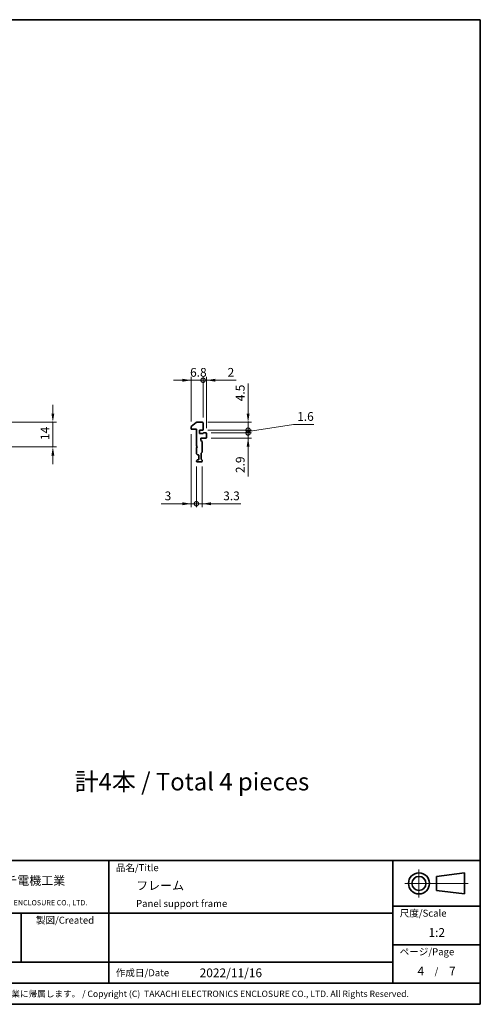
# Model space of a CAD drawing. Units: millimetres. Extents: x 0 to 9640, y 0 to 1546.
# Drawn here: x 4850 to 5113, y 0 to 562 of the extents above; entities that cross this region are included whole.
import ezdxf
from ezdxf.enums import TextEntityAlignment as Align

# ---------------------------------------------------------------- set-up
doc = ezdxf.new("R2010")
doc.units = ezdxf.units.MM
doc.header["$LTSCALE"] = 2.5
doc.layers.get('Defpoints').update_dxf_attribs({"lineweight": 25})
for name, color, linetype, lineweight in [('Border (ISO)', 7, 'Continuous', 35), ('Dimension (ISO)', 7, 'Continuous', 18), ('Dimension (ISO) @ 1', 7, 'Continuous', 18), ('Hatch (ISO)', 1, 'Continuous', 18), ('Symbol (ISO)', 7, 'Continuous', 18), ('Title (ISO)', 7, 'Continuous', 35), ('Visible (ISO)', 7, 'Continuous', 35)]:
    doc.layers.add(name, color=color, linetype=linetype, lineweight=lineweight)
doc.styles.add('Note Text (TK)', font='MS PGothic.ttf')
doc.styles.add('文字スタイル40', font='MS PGothic.ttf')
doc.styles.add('文字スタイル67', font='arial.ttf')
doc.dimstyles.new('Default - Method 1b (TK)', dxfattribs={"dimscale": 2.5, "dimtxt": 2.5, "dimasz": 2.5, "dimexe": 1, "dimexo": 1.499999999999999, "dimgap": 1, "dimtad": 1, "dimrnd": 1e-08, "dimdsep": 46, "dimtxsty": 'Note Text (TK)', "dimcen": 0.09, "dimdle": 5, "dimclrd": 100, "dimclre": 100, "dimclrt": 7, "dimadec": 1, "dimazin": 1, "dimtfac": 1, "dimtmove": 0, "dimatfit": 3, "dimfxl": 1, "dimtolj": 1, "dimlwd": -1, "dimlwe": -1, "dimarcsym": 0})

# ---------------------------------------------------------------- blocks, each defined once
blk = doc.blocks.new('図面枠 tk図枠')
at = {"layer": 'Border (ISO)'}
for p, q in [((14.49999999999999, 289), (405.4999999999999, 289)), ((405.4999999999999, 289), (405.4999999999999, 8.000000000000007)), ((14.50000000000001, 8.000000000000007), (405.4999999999999, 8.000000000000007))]:
    blk.add_line(p, q, dxfattribs=at)
blk = doc.blocks.new('表題欄 tk表題欄')
at = {"layer": 'Hatch (ISO)'}
h = blk.add_hatch(color=256, dxfattribs=at)
edge = h.paths.add_edge_path(flags=0)
edge.add_arc((95.444849922821, 237.346881026017), 0.5958259999999996, 269.9999999999897, 360)
edge.add_line((96.040675922821, 237.3468810260171), (96.04067592282095, 240.7585970260168))
edge.add_arc((95.44484992282096, 240.7585970260169), 0.5958259999999996, 0, 90.0000000000068)
edge.add_line((95.44484992282091, 241.3544230260169), (79.00658192282103, 241.3544230260169))
edge.add_arc((79.00658192282103, 240.7585970260169), 0.5958259999999996, 90, 180)
edge.add_line((78.41075592282102, 240.7585970260168), (78.41075592282081, 237.3468810260171))
edge.add_arc((79.00658192282081, 237.3468810260168), 0.5958259999999996, 180, 270.0000000000205)
edge.add_line((79.00658192282103, 236.7510550260168), (95.44484992282091, 236.751055026017))
edge = h.paths.add_edge_path()
edge.add_line((77.70882392282107, 241.0034570260169), (77.70882392282107, 237.1020210260171))
edge.add_arc((78.41075592282097, 237.102021026017), 0.7019319999998935, 180, 270.000000000008)
edge.add_line((78.41075592282105, 236.4000890260172), (96.04067592282101, 236.4000890260172))
edge.add_arc((96.040675922821, 237.102021026017), 0.7019319999998921, 270, 360)
edge.add_line((96.7426079228209, 237.1020210260171), (96.74260792282098, 241.0034570260169))
edge.add_arc((96.04067592282107, 241.003457026017), 0.7019319999998921, 0, 90.00000000000873)
edge.add_line((96.04067592282095, 241.705389026017), (78.41075592282105, 241.7053890260169))
edge.add_arc((78.41075592282105, 241.0034570260169), 0.7019319999999984, 90.00000000000072, 180)
for points in [[(78.94128592282102, 240.1954190260171), (78.94128592282102, 239.7056990260171), (79.79013392282097, 239.7056990260171), (79.79013392282097, 237.7060090260171), (80.37779792282102, 237.7060090260171), (80.37779792282102, 239.7056990260171), (81.22664592282104, 239.7056990260171), (81.22664592282104, 240.1954190260171)], [(85.55355153134052, 237.7060090260171), (84.81294043548178, 238.9396854897348), (84.28739592282106, 238.3724785432585), (84.28739592282106, 237.7060090260171), (83.76502792282103, 237.7060090260171), (83.76502792282103, 240.1954190260171), (84.28739592282106, 240.1954190260171), (84.28739592282106, 239.1472136578642), (85.2586086041826, 240.1954190260171), (85.97643794456017, 240.1954190260171), (85.18872726044239, 239.3452627384302), (86.172817922821, 237.7060090260171)], [(91.96090243223207, 240.1954190260171), (91.96090243223207, 237.7060090260171), (92.4791894322321, 237.7060090260171), (92.4791894322321, 238.7058540260171), (93.63819343223211, 238.7058540260171), (93.63819343223211, 237.7060090260171), (94.15648043223207, 237.7060090260171), (94.15648043223207, 240.1954190260171), (93.63819343223211, 240.1954190260171), (93.63819343223211, 239.195574026017), (92.4791894322321, 239.195574026017), (92.4791894322321, 240.1954190260171)], [(94.71149643223212, 240.1954190260171), (94.71149643223212, 237.7060090260171), (95.2338644322322, 237.7060090260171), (95.2338644322322, 240.1954190260171)]]:
    blk.add_hatch(color=256, dxfattribs=at).paths.add_polyline_path(points)
h = blk.add_hatch(color=256, dxfattribs=at)
h.paths.add_polyline_path([(82.45967999495221, 238.7589070260171), (81.8218998506899, 238.7589070260171), (82.14078992282104, 239.627313026017)], flags=0)
h.paths.add_polyline_path([(82.64850318183746, 238.2447010260171), (81.63307666380464, 238.2447010260171), (81.43526189659153, 237.7060090260171), (80.81854592282102, 237.7060090260171), (81.73268992282102, 240.1954190260171), (82.54888992282102, 240.1954190260171), (83.46303392282098, 237.7060090260171), (82.84631794905052, 237.7060090260171)])
h = blk.add_hatch(color=256, dxfattribs=at)
h.paths.add_polyline_path([(87.39654585068993, 238.7589070260171), (88.03432599495216, 238.7589070260171), (87.71543592282107, 239.627313026017)], flags=0)
h.paths.add_polyline_path([(87.00990789659151, 237.7060090260171), (87.20772266380467, 238.2447010260171), (88.22314918183736, 238.2447010260171), (88.42096394905047, 237.7060090260171), (89.03767992282091, 237.7060090260171), (88.123535922821, 240.1954190260171), (87.30733592282104, 240.1954190260171), (86.39319192282105, 237.7060090260171)])
h = blk.add_hatch(color=256, dxfattribs=at)
edge = h.paths.add_edge_path()
edge.add_arc((90.39257192282079, 238.9507140260171), 1.273272000000011, 38.55054079078439, 336.5820184016556)
edge.add_line((91.56096443223191, 238.4446700260172), (91.04202846323602, 238.6694270587604))
edge.add_ellipse((90.392571922821, 238.9507140260171), major_axis=(0, -0.7998759999999119), ratio=0.8673469387756529, start_angle=128.5505407907963, end_angle=426.582018401653, ccw=False)
edge.add_line((90.96328818027123, 239.4055047731898), (91.38834540645578, 239.7442231660233))
at = {"layer": 'Title (ISO)'}
for p, q in [((74.70882392282105, 245.052739026017), (255.7088239228211, 245.052739026017)), ((74.70882392282105, 204.052739026017), (74.70882392282105, 245.052739026017)), ((149.7088239228211, 245.052739026017), (149.7088239228211, 210.052739026017)), ((230.7088239228211, 245.052739026017), (230.7088239228211, 210.052739026017)), ((255.7088239228211, 245.052739026017), (255.7088239228211, 204.052739026017)), ((243.2088239228211, 240.552739026017), (251.2088239228211, 241.552739026017)), ((243.2088239228211, 240.552739026017), (243.2088239228211, 236.552739026017)), ((251.2088239228211, 235.552739026017), (251.2088239228211, 241.552739026017)), ((243.2088239228211, 236.552739026017), (251.2088239228211, 235.552739026017)), ((230.7088239228211, 232.052739026017), (255.7088239228211, 232.052739026017)), ((74.70882392282105, 230.052739026017), (230.7088239228211, 230.0527390260171)), ((99.70882392282105, 230.052739026017), (99.70882392282108, 216.052739026017)), ((124.708823922821, 230.052739026017), (124.708823922821, 216.052739026017)), ((230.7088239228211, 221.052739026017), (255.7088239228211, 221.052739026017)), ((74.70882392282105, 216.052739026017), (230.7088239228211, 216.052739026017)), ((255.7088239228211, 210.052739026017), (74.70882392282105, 210.052739026017)), ((74.70882392282105, 204.052739026017), (255.7088239228211, 204.052739026017))]:
    blk.add_line(p, q, dxfattribs=at)
at = {"layer": 'Title (ISO)', "color": 4, "linetype": 'Continuous', "lineweight": 18}
for p, q in [((238.2088239228211, 242.5527390260171), (238.2088239228211, 234.552739026017)), ((252.2088239228211, 238.552739026017), (234.2088239228211, 238.552739026017))]:
    blk.add_line(p, q, dxfattribs=at)
at = {"layer": 'Title (ISO)'}
for radius in [3, 2]:
    blk.add_circle((238.2088239228211, 238.5527390260171), radius, dxfattribs=at)
at = {"layer": 'Title (ISO)', "color": 1, "char_height": 2.000000029802322, "line_spacing_factor": 1.5, "style": 'Note Text (TK)'}
for s, insert, attachment_point in [('\\fＭＳ Ｐゴシック|b0|i0;{\\H2.0000;品名/Title}', (151.708823922821, 243.052739026017), 4), ('\\fＭＳ Ｐゴシック|b0|i0;{\\H2.0000;尺度/Scale}', (232.7088239228211, 230.052739026017), 4), ('\\fＭＳ Ｐゴシック|b0|i0;{\\H2.0000;承認/Approved}', (87.20882392282105, 228.052739026017), 5), ('\\fＭＳ Ｐゴシック|b0|i0;{\\H2.0000;検図/Checked}', (112.208823922821, 228.0527390260171), 5), ('\\fＭＳ Ｐゴシック|b0|i0;{\\H2.0000;製図/Created}', (137.208823922821, 228.052739026017), 5), ('\\fＭＳ Ｐゴシック|b0|i0;{\\H2.0000;ページ/Page}', (232.7088239228211, 219.052739026017), 4), ('\\fＭＳ Ｐゴシック|b0|i0;{\\H2.0000;作成日/Date}', (151.708823922821, 213.052739026017), 4)]:
    blk.add_mtext(s, dxfattribs=dict(at, insert=insert, attachment_point=attachment_point))
at = {"layer": 'Title (ISO)', "color": 7, "line_spacing_factor": 1.5, "style": 'Note Text (TK)'}
for s, insert, char_height, attachment_point in [('株式会社タカチ電機工業', (99.74260792282095, 239.052739026017), 2.5, 4), ('\\fArial|b0|i0;{\\H1.4986;TAKACHI ELECTRONICS ENCLOSURE CO., LTD.}', (99.74260792282095, 233.052739026017), 1.49859994649887, 4), ('\\fＭＳ Ｐゴシック|b0|i0;{\\H2.0000;/}', (243.2088239228211, 213.5527390260171), 2.000000029802322, 5), ('\\fＭＳ Ｐゴシック|b0|i0;{\\H1.8000;本図面の著作権は株式会社タカチ電機工業に帰属します。 / Copyright (C)\xa0 TAKACHI ELECTRONICS ENCLOSURE CO., LTD. All Rights Reserved.}', (77.70882392282107, 207.052739026017), 1.800000071525573, 4)]:
    blk.add_mtext(s, dxfattribs=dict(at, insert=insert, char_height=char_height, attachment_point=attachment_point))
at = {"layer": 'Title (ISO)', "color": 7}
for tag, p, height, style in [('<品名>_001', (157.5383693773665, 236.7885344805625), 2.5, 'Note Text (TK)'), ('<Title>_001', (157.708823922821, 231.5520568828656), 2.000000029802322, '文字スタイル67'), ('<型番>_001', (157.6576875571527, 219.9930798731327), 3.000000119209289, '文字スタイル40'), ('作成日_001', (175.6250171046392, 211.7814322078352), 2.5, 'Note Text (TK)'), ('<ページ_No.>_001', (237.9488807410029, 212.302739026017), 2.5, 'Note Text (TK)'), ('<総ページ数>_001', (246.7926307410029, 212.302739026017), 2.5, 'Note Text (TK)')]:
    blk.add_attdef(tag, p, '', height=height, dxfattribs=dict(at, style=style))
at = {"layer": 'Title (ISO)', "color": 7, "style": 'Note Text (TK)'}
for tag, p in [('<尺度>', (243.2088239228211, 224.552739026017)), ('<部品サイズ>', (112.208823922821, 213.052739026017))]:
    blk.add_attdef(tag, text='', height=2.5, dxfattribs=at).set_placement(p, align=Align.MIDDLE_CENTER)
blk = doc.blocks.new('*D38')
at = {"layer": 'Defpoints', "color": 0}
for p in [(4831.087955698705, 332.2122306287655), (4832.787955698705, 318.2122306287655), (4869.087955698704, 318.2122306287655)]:
    blk.add_point(p, dxfattribs=at)
at = {"layer": 'Dimension (ISO)', "color": 100}
for p, q in [((4869.087955698704, 337.2122306287654), (4869.087955698704, 342.2122306287655)), ((4834.087955698705, 332.2122306287655), (4871.087955698704, 332.2122306287655)), ((4869.087955698704, 332.2122306287655), (4869.087955698704, 318.2122306287655)), ((4835.787955698704, 318.2122306287655), (4871.087955698704, 318.2122306287655)), ((4869.087955698704, 313.2122306287655), (4869.087955698704, 308.2122306287655))]:
    blk.add_line(p, q, dxfattribs=at)
for points in [[(4868.254622365371, 337.2122306287654), (4869.921289032037, 337.2122306287654), (4869.087955698704, 332.2122306287655)], [(4868.254622365371, 313.2122306287655), (4869.921289032037, 313.2122306287655), (4869.087955698704, 318.2122306287655)]]:
    blk.add_solid(points, dxfattribs=at)
at = {"layer": 'Dimension (ISO)', "color": 7, "insert": (4864.587955698703, 322.0730260833095), "char_height": 5, "attachment_point": 4, "rotation": 90, "style": 'Note Text (TK)'}
blk.add_mtext('\\A1;14', dxfattribs=at)
blk = doc.blocks.new('_DotSmall')
at = {"color": 0, "linetype": 'ByBlock', "const_width": 0.5}
blk.add_lwpolyline([(-0.0625, 0, 1), (0.0625, 0, 1)], format="xyb", close=True, dxfattribs=at)
blk = doc.blocks.new('*D39')
at = {"layer": 'Defpoints', "color": 0}
for p in [(4947.992488250399, 356.2122306287653), (4954.792488250397, 331.9122306287654), (4947.992488250399, 329.5717181449701)]:
    blk.add_point(p, dxfattribs=at)
at = {"layer": 'Dimension (ISO)', "color": 100}
for p, q in [((4942.992488250398, 356.2122306287653), (4937.992488250398, 356.2122306287653)), ((4947.992488250399, 332.5717181449701), (4947.992488250399, 358.2122306287653)), ((4954.792488250397, 356.2122306287653), (4947.992488250399, 356.2122306287653)), ((4954.792488250397, 334.9122306287654), (4954.792488250397, 358.2122306287653)), ((4954.792488250397, 356.2122306287653), (4959.792488250397, 356.2122306287653))]:
    blk.add_line(p, q, dxfattribs=at)
blk.add_solid([(4942.992488250398, 357.0455639620986), (4942.992488250398, 355.378897295432), (4947.992488250399, 356.2122306287653)], dxfattribs=at)
at = {"layer": 'Dimension (ISO)', "color": 100, "xscale": 5, "yscale": 5, "zscale": 5, "rotation": 180}
blk.add_blockref('_DotSmall', (4954.792488250397, 356.2122306287653), dxfattribs=at)
at = {"layer": 'Dimension (ISO)', "color": 7, "insert": (4947.386806432216, 360.7122306287653), "char_height": 5, "attachment_point": 4, "style": 'Note Text (TK)'}
blk.add_mtext('\\A1;6.8', dxfattribs=at)
blk = doc.blocks.new('*D40')
at = {"layer": 'Defpoints', "color": 0}
for p in [(4954.792488250397, 356.2122306287653), (4954.792488250397, 331.9122306287654), (4956.792488250397, 325.8122306287654)]:
    blk.add_point(p, dxfattribs=at)
at = {"layer": 'Dimension (ISO)', "color": 100}
for p, q in [((4954.792488250397, 356.2122306287653), (4944.792488250397, 356.2122306287653)), ((4954.792488250397, 334.9122306287654), (4954.792488250397, 358.2122306287653)), ((4954.792488250397, 356.2122306287653), (4956.792488250397, 356.2122306287653)), ((4956.792488250397, 328.8122306287654), (4956.792488250397, 358.2122306287653)), ((4961.792488250398, 356.2122306287653), (4973.690215566303, 356.2122306287653))]:
    blk.add_line(p, q, dxfattribs=at)
blk.add_solid([(4961.792488250398, 357.0455639620986), (4961.792488250398, 355.378897295432), (4956.792488250397, 356.2122306287653)], dxfattribs=at)
at = {"layer": 'Dimension (ISO)', "color": 100, "xscale": 5, "yscale": 5, "zscale": 5}
blk.add_blockref('_DotSmall', (4954.792488250397, 356.2122306287653), dxfattribs=at)
at = {"layer": 'Dimension (ISO)', "color": 7, "insert": (4968.792488293576, 360.7122306287653), "char_height": 5, "attachment_point": 4, "style": 'Note Text (TK)'}
blk.add_mtext('\\A1;2', dxfattribs=at)
blk = doc.blocks.new('*D41')
at = {"layer": 'Defpoints', "color": 0}
for p in [(4947.992488250399, 328.5122306287653), (4950.992488250398, 310.0122306287655), (4947.992488250399, 285.7122306287654)]:
    blk.add_point(p, dxfattribs=at)
at = {"layer": 'Dimension (ISO)', "color": 100}
for p, q in [((4947.992488250399, 325.5122306287653), (4947.992488250399, 283.7122306287654)), ((4950.992488250398, 307.0122306287654), (4950.992488250398, 283.7122306287654)), ((4942.992488250398, 285.7122306287654), (4930.862097376877, 285.7122306287654)), ((4950.992488250398, 285.7122306287654), (4947.992488250399, 285.7122306287654)), ((4950.992488250398, 285.7122306287654), (4955.992488250398, 285.7122306287654))]:
    blk.add_line(p, q, dxfattribs=at)
blk.add_solid([(4942.992488250398, 286.5455639620988), (4942.992488250398, 284.8788972954321), (4947.992488250399, 285.7122306287654)], dxfattribs=at)
at = {"layer": 'Dimension (ISO)', "color": 100, "xscale": 5, "yscale": 5, "zscale": 5, "rotation": 180}
blk.add_blockref('_DotSmall', (4950.992488250398, 285.7122306287654), dxfattribs=at)
at = {"layer": 'Dimension (ISO)', "color": 7, "insert": (4932.862097376876, 290.2122306287655), "char_height": 5, "attachment_point": 4, "style": 'Note Text (TK)'}
blk.add_mtext('\\A1;3', dxfattribs=at)
blk = doc.blocks.new('*D42')
at = {"layer": 'Defpoints', "color": 0}
for p in [(4950.992488250398, 310.0122306287655), (4954.292488250398, 310.0122306287655), (4950.992488250398, 285.7122306287654)]:
    blk.add_point(p, dxfattribs=at)
at = {"layer": 'Dimension (ISO)', "color": 100}
for p, q in [((4950.992488250398, 307.0122306287654), (4950.992488250398, 283.7122306287654)), ((4954.292488250398, 307.0122306287654), (4954.292488250398, 283.7122306287654)), ((4950.992488250398, 285.7122306287654), (4940.992488250398, 285.7122306287654)), ((4950.992488250398, 285.7122306287654), (4954.292488250398, 285.7122306287654)), ((4959.292488250397, 285.7122306287654), (4976.30385200614, 285.7122306287654))]:
    blk.add_line(p, q, dxfattribs=at)
blk.add_solid([(4959.292488250397, 286.5455639620988), (4959.292488250397, 284.8788972954321), (4954.292488250398, 285.7122306287654)], dxfattribs=at)
at = {"layer": 'Dimension (ISO)', "color": 100, "xscale": 5, "yscale": 5, "zscale": 5}
blk.add_blockref('_DotSmall', (4950.992488250398, 285.7122306287654), dxfattribs=at)
at = {"layer": 'Dimension (ISO)', "color": 7, "insert": (4966.292488369776, 290.2122306287655), "char_height": 5, "attachment_point": 4, "style": 'Note Text (TK)'}
blk.add_mtext('\\A1;3.3', dxfattribs=at)
blk = doc.blocks.new('*D43')
at = {"layer": 'Defpoints', "color": 0}
for p in [(4956.4924882504, 326.1122306287655), (4956.4924882504, 323.2122306287655), (4980.4924882504, 323.2122306287655)]:
    blk.add_point(p, dxfattribs=at)
at = {"layer": 'Dimension (ISO)', "color": 100}
for p, q in [((4959.492488250401, 326.1122306287655), (4982.492488250399, 326.1122306287655)), ((4980.4924882504, 326.1122306287655), (4980.4924882504, 331.1122306287655)), ((4980.4924882504, 326.1122306287655), (4980.4924882504, 323.2122306287655)), ((4959.492488250401, 323.2122306287655), (4982.492488250399, 323.2122306287655)), ((4980.4924882504, 318.2122306287655), (4980.4924882504, 301.2292759643568))]:
    blk.add_line(p, q, dxfattribs=at)
blk.add_solid([(4979.659154917066, 318.2122306287655), (4981.325821583732, 318.2122306287655), (4980.4924882504, 323.2122306287655)], dxfattribs=at)
at = {"layer": 'Dimension (ISO)', "color": 100, "xscale": 5, "yscale": 5, "zscale": 5, "rotation": 270}
blk.add_blockref('_DotSmall', (4980.4924882504, 326.1122306287655), dxfattribs=at)
at = {"layer": 'Dimension (ISO)', "color": 7, "insert": (4975.992488250398, 303.2292759643554), "char_height": 5, "attachment_point": 4, "rotation": 90, "style": 'Note Text (TK)'}
blk.add_mtext('\\A1;2.9', dxfattribs=at)
blk = doc.blocks.new('*D44')
at = {"layer": 'Defpoints', "color": 0}
for p in [(4954.492488250401, 327.7122306287655), (4956.4924882504, 326.1122306287655), (4980.492488250405, 326.1122306287655)]:
    blk.add_point(p, dxfattribs=at)
at = {"layer": 'Dimension (ISO)', "color": 100}
for p, q in [((4980.492488250405, 327.7122306287655), (4980.492488250405, 332.7122306287655)), ((4957.4924882504, 327.7122306287655), (4982.492488250406, 327.7122306287655)), ((4959.492488250401, 326.1122306287655), (4982.492488250406, 326.1122306287655)), ((4980.492488250405, 326.9122306287655), (5006.492488250399, 331.0165596690127)), ((4980.492488250405, 327.7122306287655), (4980.492488250405, 326.1122306287655)), ((4980.492488250405, 327.7122306287655), (4980.492488250405, 326.1122306287655)), ((4980.492488250405, 326.1122306287655), (4980.492488250405, 321.1122306287655)), ((5006.492488250399, 331.0165596690127), (5018.077715523126, 331.0165596690127))]:
    blk.add_line(p, q, dxfattribs=at)
at = {"layer": 'Dimension (ISO)', "color": 100, "xscale": 5, "yscale": 5, "zscale": 5}
for p, rotation in [((4980.492488250405, 327.7122306287655), 270), ((4980.492488250405, 326.1122306287655), 90)]:
    blk.add_blockref('_DotSmall', p, dxfattribs=dict(at, rotation=rotation))
at = {"layer": 'Dimension (ISO)', "color": 7, "insert": (5008.492488250398, 335.5165596690112), "char_height": 5, "attachment_point": 4, "style": 'Note Text (TK)'}
blk.add_mtext('\\A1;1.6', dxfattribs=at)
blk = doc.blocks.new('*D45')
at = {"layer": 'Defpoints', "color": 0}
for p in [(4954.492488250401, 332.2122306287655), (4954.492488250401, 327.7122306287655), (4980.4924882504, 327.7122306287655)]:
    blk.add_point(p, dxfattribs=at)
at = {"layer": 'Dimension (ISO)', "color": 100}
for p, q in [((4980.4924882504, 337.2122306287655), (4980.4924882504, 354.3372307498386)), ((4957.4924882504, 332.2122306287655), (4982.492488250399, 332.2122306287655)), ((4980.4924882504, 327.7122306287655), (4980.4924882504, 332.2122306287655)), ((4957.4924882504, 327.7122306287655), (4982.492488250399, 327.7122306287655)), ((4980.4924882504, 327.7122306287655), (4980.4924882504, 317.7122306287655))]:
    blk.add_line(p, q, dxfattribs=at)
blk.add_solid([(4979.659154917066, 337.2122306287655), (4981.325821583732, 337.2122306287655), (4980.4924882504, 332.2122306287655)], dxfattribs=at)
at = {"layer": 'Dimension (ISO)', "color": 100, "xscale": 5, "yscale": 5, "zscale": 5, "rotation": 90}
blk.add_blockref('_DotSmall', (4980.4924882504, 327.7122306287655), dxfattribs=at)
at = {"layer": 'Dimension (ISO)', "color": 7, "insert": (4975.992488250398, 344.2122307498372), "char_height": 5, "attachment_point": 4, "rotation": 90, "style": 'Note Text (TK)'}
blk.add_mtext('\\A1;4.5', dxfattribs=at)

msp = doc.modelspace()

# ---------------------------------------------------------------- linework, layer by layer
at = {"layer": 'Visible (ISO)'}
for p, q in [((4950.909047911053, 332.1426970126446), (4948.100432930498, 329.8021845288493)), ((4954.492488250398, 332.2122306287654), (4951.101103230953, 332.2122306287653)), ((4954.792488250397, 328.0122306287654), (4954.792488250397, 331.9122306287654)), ((4947.992488250399, 329.5717181449701), (4947.992488250399, 328.5122306287655)), ((4948.292488250398, 328.2122306287654), (4950.992488250398, 328.2122306287655)), ((4950.992488250398, 328.2122306287655), (4950.992488250398, 318.7122306287654)), ((4952.792488250397, 327.7122306287654), (4954.492488250398, 327.7122306287654)), ((4952.792488250397, 325.7122306287655), (4952.792488250397, 327.7122306287654)), ((4955.509645537923, 326.1122306287654), (4955.058173675348, 326.1122306287654)), ((4956.492488250399, 326.1122306287654), (4956.075330962873, 326.1122306287654)), ((4954.492488250398, 325.7122306287655), (4952.792488250397, 325.7122306287655)), ((4953.492488250399, 322.0864946974773), (4953.492488250399, 322.9122306287654)), ((4954.204620284754, 321.2500985944095), (4953.580356216042, 321.8743626631214)), ((4953.792488250398, 323.2122306287654), (4956.492488250399, 323.2122306287654)), ((4954.292488250398, 315.3864946974774), (4954.292488250398, 321.0379665600535)), ((4956.792488250397, 323.5122306287653), (4956.792488250397, 325.8122306287654)), ((4950.992488250398, 318.7122306287654), (4951.492488250398, 318.2122306287654)), ((4951.492488250398, 318.2122306287654), (4950.992488250398, 317.7122306287654)), ((4950.992488250398, 317.7122306287654), (4950.992488250398, 314.3364946974773)), ((4953.880356216043, 314.8500985944095), (4954.204620284754, 315.1743626631214)), ((4950.992488250398, 310.0879665600535), (4950.992488250398, 310.0122306287655)), ((4951.080356216042, 314.1243626631214), (4951.404620284754, 313.8000985944094)), ((4951.404620284754, 310.6243626631214), (4951.080356216042, 310.3000985944094)), ((4951.292488250397, 309.7122306287654), (4953.992488250398, 309.7122306287654)), ((4951.616752319111, 313.7122306287654), (4951.992488250398, 313.7122306287654)), ((4951.992488250398, 310.7122306287654), (4951.616752319111, 310.7122306287654)), ((4952.292488250398, 313.4122306287654), (4952.292488250398, 311.0122306287653)), ((4953.792488250398, 311.1364946974774), (4953.792488250398, 314.6379665600534)), ((4954.204620284754, 310.6000985944094), (4953.880356216043, 310.9243626631214)), ((4954.292488250398, 310.0122306287655), (4954.292488250398, 310.3879665600535))]:
    msp.add_line(p, q, dxfattribs=at)
for centre, radius, start, end in [((4951.101103230953, 331.9122306287653), 0.3000000000000025, 90, 129.8055710922592), ((4954.492488250398, 331.9122306287654), 0.3000000000000047, 0, 90), ((4948.292488250398, 329.5717181449701), 0.3000000000000013, 129.8055710922721, 180), ((4948.292488250398, 328.5122306287655), 0.299999999999998, 180, 270), ((4954.492488250398, 328.0122306287654), 0.299999999999998, 270, 0), ((4955.058173675348, 325.8122306287654), 0.3000000000000025, 90, 160.5287793655179), ((4955.792488250398, 326.0122306287653), 0.3000000000000011, 19.47122063448201, 160.5287793655154), ((4956.492488250399, 325.8122306287654), 0.3000000000000047, 0, 90), ((4953.792488250398, 322.9122306287654), 0.3000000000000014, 90, 180), ((4953.792488250398, 322.0864946974773), 0.3000000000000077, 180, 225.0000000000064), ((4953.992488250398, 321.0379665600535), 0.2999999999999859, 0, 44.9999999999915), ((4954.492488250398, 326.0122306287655), 0.3000000000000002, 270, 340.5287793654853), ((4956.492488250399, 323.5122306287653), 0.3000000000000014, 270, 0), ((4954.092488250399, 314.6379665600536), 0.2999999999999947, 135.0000000000085, 180), ((4953.992488250398, 315.3864946974772), 0.2999999999999803, 315.0000000000084, 0), ((4951.292488250397, 314.3364946974773), 0.3000000000000025, 180, 224.9999999999915), ((4951.292488250397, 310.0879665600535), 0.2999999999999719, 134.9999999999935, 180), ((4951.292488250397, 310.0122306287655), 0.3000000000000003, 180, 270), ((4951.616752319111, 314.0122306287654), 0.2999999999999984, 225.0000000000064, 270), ((4951.616752319111, 310.4122306287654), 0.2999999999999925, 90, 135.0000000000096), ((4951.992488250398, 313.4122306287654), 0.3000000000000011, 0, 90), ((4951.992488250398, 311.0122306287653), 0.3000000000000025, 270, 0), ((4954.092488250399, 311.1364946974774), 0.2999999999999971, 180, 224.9999999999915), ((4953.992488250398, 310.0122306287655), 0.3000000000000019, 270, 0), ((4953.992488250398, 310.3879665600535), 0.2999999999999858, 0, 44.9999999999915)]:
    msp.add_arc(centre, radius, start, end, dxfattribs=at)

# ---------------------------------------------------------------- block references
at = {"xscale": 2, "yscale": 2, "zscale": 2}
msp.add_blockref('図面枠 tk図枠', (4302, -16.00000000000002), dxfattribs=at)
ref = msp.add_blockref('表題欄 tk表題欄', (4601.582352154357, -408.105478052034), dxfattribs=dict(xscale=2, yscale=2, zscale=2))
ref.add_attrib('<品名>_001', 'フレーム', (4916.630681818182, 65.30113636363635), dxfattribs={"layer": 'Title (ISO)', "color": 7, "height": 5, "style": 'Note Text (TK)'})
ref.add_attrib('<尺度>_001', '1:2', (5083.426136363637, 38.50000000000001), dxfattribs={"layer": 'Title (ISO)', "color": 7, "height": 5, "style": 'Note Text (TK)'})
ref.add_attrib('作成日_001', '2022/11/16', (4952.832386363637, 15.45738636363633), dxfattribs={"layer": 'Title (ISO)', "color": 7, "height": 5, "style": 'Note Text (TK)'})
ref.add_attrib('<Title>_001', 'Panel support frame', (4916.568894945827, 55.52114595340668), dxfattribs={"layer": 'Title (ISO)', "color": 7, "height": 4.000000059604644, "style": '文字スタイル67'})
ref.add_attrib('<ページ_No.>_001', '4', (5077.167613636363, 16.49999999999998), dxfattribs={"layer": 'Title (ISO)', "color": 7, "height": 5, "style": 'Note Text (TK)'})
ref.add_attrib('<総ページ数>_001', '7', (5095.167613636363, 16.49999999999998), dxfattribs={"layer": 'Title (ISO)', "color": 7, "height": 5, "style": 'Note Text (TK)'})

# ---------------------------------------------------------------- texts
at = {"layer": 'Symbol (ISO)', "color": 7, "insert": (4881.561721184851, 127.0930525729181), "char_height": 10, "width": 142.5730991363525, "attachment_point": 4, "line_spacing_factor": 1.5, "style": 'Note Text (TK)'}
msp.add_mtext('\\fＭＳ Ｐゴシック|b0|i0;{\\H10.0000;計4本 / Total 4 pieces}', dxfattribs=at)

# ---------------------------------------------------------------- dimensions: what is measured, and where the dimension line sits
at = {"layer": 'Dimension (ISO) @ 1', "color": 100}
for base, p1, p2, override, picture, middle in [((4947.992488250399, 356.2122306287653), (4954.792488250397, 331.9122306287654), (4947.992488250399, 329.5717181449701), {"dimscale": 1, "dimtxt": 5, "dimasz": 5, "dimexe": 2, "dimexo": 2.999999999999999, "dimgap": 2, "dimdec": 2, "dimblk1": 'DotSmall', "dimsah": 1, "dimcen": 0.18, "dimdle": 0, "dimtol": 0, "dimlim": 0, "dimtp": 0, "dimtm": 0, "dimtdec": 2, "dimtix": 0, "dimtofl": 1, "dimtmove": 0, "dimatfit": 1}, '*D39', (4951.392488250398, 356.2122306287653)), ((4954.792488250397, 356.2122306287653), (4956.792488250397, 325.8122306287654), (4954.792488250397, 331.9122306287654), {"dimscale": 1, "dimtxt": 5, "dimasz": 5, "dimexe": 2, "dimexo": 2.999999999999999, "dimgap": 2, "dimdec": 2, "dimblk2": 'DotSmall', "dimsah": 1, "dimcen": 0.18, "dimdle": 0, "dimtol": 0, "dimlim": 0, "dimtp": 0, "dimtm": 0, "dimtdec": 2, "dimtix": 0, "dimtofl": 1, "dimtmove": 0, "dimatfit": 1}, '*D40', (4970.24135192994, 356.2122306287653)), ((4947.992488250399, 285.7122306287654), (4950.992488250398, 310.0122306287655), (4947.992488250399, 328.5122306287653), {"dimscale": 1, "dimtxt": 5, "dimasz": 5, "dimexe": 2, "dimexo": 2.999999999999999, "dimgap": 2, "dimdec": 2, "dimblk1": 'DotSmall', "dimsah": 1, "dimcen": 0.18, "dimdle": 0, "dimtol": 0, "dimlim": 0, "dimtp": 0, "dimtm": 0, "dimtdec": 2, "dimtix": 0, "dimtofl": 1, "dimtmove": 0, "dimatfit": 1}, '*D41', (4934.310961013239, 285.7122306287654)), ((4950.992488250398, 285.7122306287654), (4954.292488250398, 310.0122306287655), (4950.992488250398, 310.0122306287655), {"dimscale": 1, "dimtxt": 5, "dimasz": 5, "dimexe": 2, "dimexo": 2.999999999999999, "dimgap": 2, "dimdec": 2, "dimblk2": 'DotSmall', "dimsah": 1, "dimcen": 0.18, "dimdle": 0, "dimtol": 0, "dimlim": 0, "dimtp": 0, "dimtm": 0, "dimtdec": 2, "dimtix": 0, "dimtofl": 1, "dimtmove": 0, "dimatfit": 1}, '*D42', (4970.298170187958, 285.7122306287654))]:
    dim = msp.add_linear_dim(base=base, p1=p1, p2=p2, dimstyle='Default - Method 1b (TK)', override=override, dxfattribs=at)
    dim.commit()
    dim.dimension.update_dxf_attribs({"geometry": picture, "text_midpoint": middle, "dimtype": 128})
for base, p1, p2, angle, override, picture, middle in [((4980.4924882504, 327.7122306287655), (4954.492488250398, 332.2122306287654), (4954.492488250398, 327.7122306287654), 90, {"dimscale": 1, "dimtxt": 5, "dimasz": 5, "dimexe": 2, "dimexo": 2.999999999999999, "dimgap": 2, "dimdec": 2, "dimblk2": 'DotSmall', "dimsah": 1, "dimcen": 0.18, "dimdle": 0, "dimtol": 0, "dimlim": 0, "dimtp": 0, "dimtm": 0, "dimtdec": 2, "dimtix": 0, "dimtofl": 1, "dimtmove": 0, "dimatfit": 1}, '*D45', (4980.492488250398, 348.2747307498371)), ((4869.087955698704, 318.2122306287655), (4831.087955698703, 332.2122306287653), (4832.787955698703, 318.2122306287654), 270, {"dimscale": 1, "dimtxt": 5, "dimasz": 5, "dimexe": 2, "dimexo": 2.999999999999999, "dimgap": 2, "dimdec": 2, "dimcen": 0.18, "dimtol": 0, "dimlim": 0, "dimtp": 0, "dimtm": 0, "dimtdec": 2, "dimtix": 0, "dimtofl": 1, "dimtmove": 0, "dimatfit": 1}, '*D38', (4869.087955698702, 325.2122306287641)), ((4980.492488250405, 326.1122306287655), (4954.492488250398, 327.7122306287654), (4956.492488250399, 326.1122306287654), 90, {"dimscale": 1, "dimtxt": 5, "dimasz": 5, "dimexe": 2, "dimexo": 2.999999999999999, "dimgap": 2, "dimtih": 1, "dimtoh": 1, "dimdec": 2, "dimblk1": 'DotSmall', "dimblk2": 'DotSmall', "dimsah": 1, "dimcen": 0.18, "dimdle": 0, "dimtol": 0, "dimlim": 0, "dimtp": 0, "dimtm": 0, "dimtdec": 2, "dimtix": 0, "dimtofl": 1, "dimtmove": 1, "dimatfit": 1}, '*D44', (5008.492488250398, 331.0165596690112)), ((4980.4924882504, 323.2122306287655), (4956.492488250399, 326.1122306287654), (4956.492488250399, 323.2122306287654), 90, {"dimscale": 1, "dimtxt": 5, "dimasz": 5, "dimexe": 2, "dimexo": 2.999999999999999, "dimgap": 2, "dimdec": 2, "dimblk1": 'DotSmall', "dimsah": 1, "dimcen": 0.18, "dimdle": 0, "dimtol": 0, "dimlim": 0, "dimtp": 0, "dimtm": 0, "dimtdec": 2, "dimtix": 0, "dimtofl": 1, "dimtmove": 0, "dimatfit": 1}, '*D43', (4980.492488250398, 307.2207532370827))]:
    dim = msp.add_linear_dim(base=base, p1=p1, p2=p2, angle=angle, dimstyle='Default - Method 1b (TK)', override=override, dxfattribs=at)
    dim.commit()
    dim.dimension.update_dxf_attribs({"geometry": picture, "text_midpoint": middle, "dimtype": 128})

doc.saveas('drawing.dxf')
